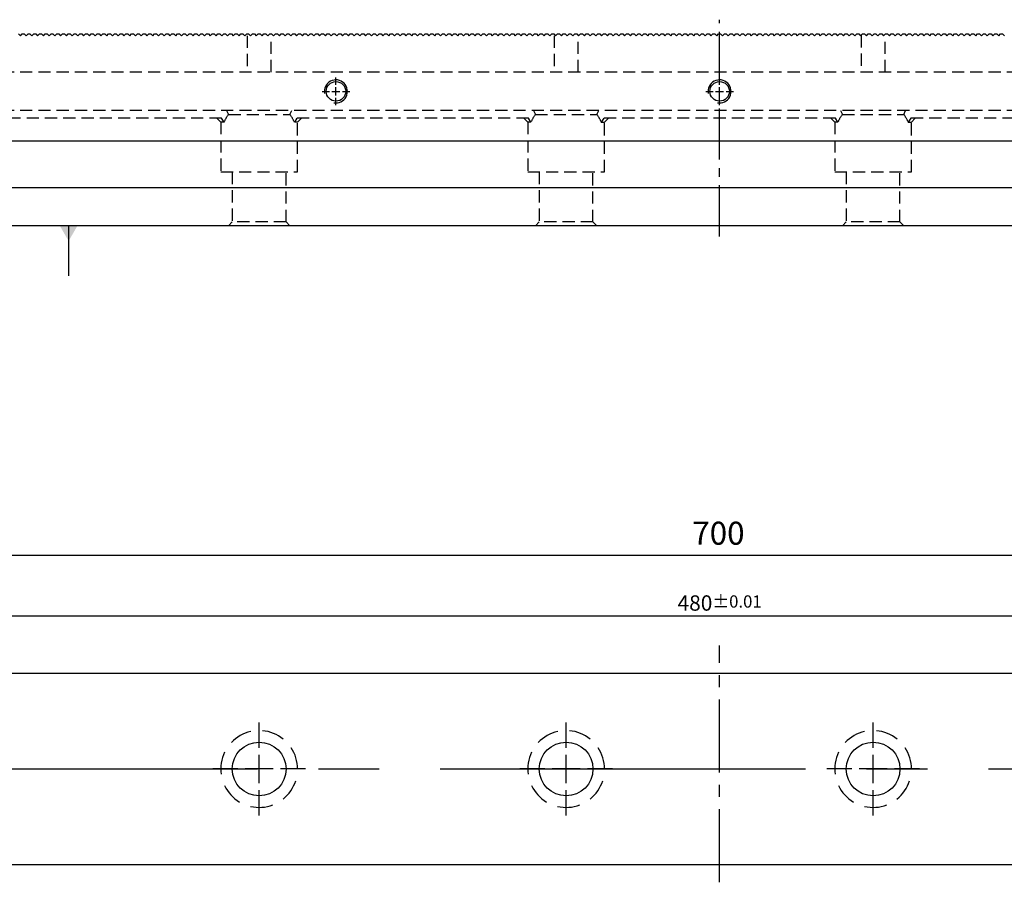
# Model space of a CAD drawing. Units: millimetres. Extents: x 2796 to 3753, y -11625 to -10925.
# Drawn here: x 3088 to 3345, y -11267 to -11043 of the extents above; entities that cross this region are included whole.
import ezdxf

# ---------------------------------------------------------------- set-up
doc = ezdxf.new("R2010")
doc.units = ezdxf.units.MM
for name, pattern in [('CENTER2', [28.575, 19.05, -3.175, 3.175, -3.175]), ('CL-5', [7, 5, -0.5, 1, -0.5]), ('DASHED2', [9.525, 6.35, -3.175])]:
    doc.linetypes.add(name, pattern=pattern)
for name, color, linetype in [('01', 4, 'Continuous'), ('CL', 1, 'CENTER2'), ('CLL', 1, 'Continuous'), ('DASH', 8, 'DASHED2'), ('DASH-1', 8, 'Continuous'), ('DIM', 6, 'Continuous'), ('G', 3, 'Continuous'), ('W', 7, 'Continuous')]:
    doc.layers.add(name, color=color, linetype=linetype)
doc.styles.add('TXT-1', font='txt.shx', dxfattribs={"width": 0.9, "bigfont": 'chineset.shx'})
doc.styles.add('TXT-7', font='txt.shx', dxfattribs={"width": 0.8, "bigfont": 'chineset.shx'})
doc.dimstyles.new('HISO-25', dxfattribs={"dimscale": 2, "dimtxt": 2, "dimasz": 1.8, "dimexe": 0.6, "dimexo": 0.6, "dimgap": 0.66666, "dimtad": 0, "dimtoh": 1, "dimdec": 3, "dimdsep": 46, "dimtxsty": 'TXT-7', "dimcen": -2.5, "dimclrd": 256, "dimclre": 256, "dimclrt": 3, "dimadec": 0, "dimazin": 0, "dimtfac": 0.8, "dimtdec": 3, "dimtmove": 0, "dimatfit": 3, "dimfxl": 0, "dimlwd": -1, "dimarcsym": 0})
doc.dimstyles.new('ISO-25', dxfattribs={"dimscale": 2, "dimtxt": 2, "dimasz": 1.8, "dimexe": 0.6, "dimexo": 0.6, "dimgap": 0.66666, "dimtad": 1, "dimdec": 3, "dimdsep": 46, "dimtxsty": 'TXT-1', "dimcen": -2.5, "dimclrd": 256, "dimclre": 256, "dimclrt": 3, "dimadec": 0, "dimazin": 0, "dimtfac": 0.8, "dimtdec": 3, "dimtmove": 0, "dimatfit": 3, "dimfxl": 0, "dimlwd": -1, "dimarcsym": 0})

# ---------------------------------------------------------------- blocks, each defined once
blk = doc.blocks.new('魚眼孔-14-20-外虛')
at = {"layer": '01'}
blk.add_circle((0, 0), 7, dxfattribs=at)
at = {"layer": 'CLL', "ltscale": 1.5}
for p, q in [((0, 5.54), (0, 12.09)), ((0, -3.65), (0, 3.65)), ((-5.54, 0), (-12.09, 0)), ((3.65, 0), (-3.65, 0)), ((12.09, 0), (5.54, 0)), ((0, -12.09), (0, -5.54))]:
    blk.add_line(p, q, dxfattribs=at)
at = {"layer": 'CLL'}
blk.add_circle((0, 0), 9.094947017729282e-13, dxfattribs=at)
at = {"layer": 'DASH-1'}
for start, end in [(102.7503, 136.5065), (51.3217, 85.0779), (359.8931, 33.6494), (154.1788, 187.9351), (205.6074, 239.3636), (308.4646, 342.2208), (257.036, 290.7922)]:
    blk.add_arc((0, 0), 10, start, end, dxfattribs=at)
blk = doc.blocks.new('螺絲-M10')
at = {"layer": '01'}
blk.add_circle((0, 0), 4.25, dxfattribs=at)
at = {"layer": 'CLL', "linetype": 'CL-5', "ltscale": 3}
for p, q in [((0, 2.86), (0, 6)), ((-6, 0), (-2.86, 0)), ((-1.76, 0), (1.76, 0)), ((0, -1.76), (0, 1.76)), ((2.86, 0), (6, 0)), ((0, -6), (0, -2.86))]:
    blk.add_line(p, q, dxfattribs=at)
at = {"layer": 'G'}
blk.add_arc((0, 0), 5, 259.1931, 190.8069, dxfattribs=at)
blk = doc.blocks.new('*D22')
at = {"layer": 'Defpoints', "color": 0}
for p in [(-867.11, -4559.32), (-1347.11, -4588.23), (-867.11, -4588.23)]:
    blk.add_point(p, dxfattribs=at)
at = {"layer": 'DIM', "lineweight": -2}
for p, q in [((-1347.11, -4587.03), (-1347.11, -4558.12)), ((-867.11, -4587.03), (-867.11, -4558.12))]:
    blk.add_line(p, q, dxfattribs=at)
at = {"layer": 'DIM'}
blk.add_line((-1343.51, -4559.32), (-870.71, -4559.32), dxfattribs=at)
for points in [[(-1343.51, -4558.72), (-1343.51, -4559.92), (-1347.11, -4559.32)], [(-870.71, -4558.72), (-870.71, -4559.92), (-867.11, -4559.32)]]:
    blk.add_solid(points, dxfattribs=at)
at = {"layer": 'DIM', "color": 3, "insert": (-1107.11, -4555.99), "char_height": 4, "attachment_point": 5, "style": 'TXT-1'}
blk.add_mtext('480{\\H3.200000;±0.01}', dxfattribs=at)
blk = doc.blocks.new('*D23')
at = {"layer": 'Defpoints', "color": 0}
for p in [(-1457.11, -4543.59), (-1457.11, -4574.23), (-757.11, -4574.73)]:
    blk.add_point(p, dxfattribs=at)
at = {"layer": 'DIM', "lineweight": -2}
for p, q in [((-1457.11, -4572.43), (-1457.11, -4541.79)), ((-757.11, -4572.93), (-757.11, -4541.79))]:
    blk.add_line(p, q, dxfattribs=at)
at = {"layer": 'DIM'}
blk.add_line((-762.51, -4543.59), (-1451.71, -4543.59), dxfattribs=at)
for points in [[(-1451.71, -4542.69), (-1451.71, -4544.49), (-1457.11, -4543.59)], [(-762.51, -4542.69), (-762.51, -4544.49), (-757.11, -4543.59)]]:
    blk.add_solid(points, dxfattribs=at)
at = {"layer": 'DIM', "color": 3, "insert": (-1107.42, -4538.59), "char_height": 6, "attachment_point": 5, "style": 'TXT-1'}
blk.add_mtext('700', dxfattribs=at)
blk = doc.blocks.new('A$C7B42268D')
at = {"layer": 'DASH', "ltscale": 0.5}
for p, q in [((-123.12, 49.5), (-123.12, 40)), ((-116.88, 40), (-116.88, 49.5)), ((-43.12, 49.5), (-43.12, 40)), ((-36.88, 40), (-36.88, 49.63)), ((36.88, 49.63), (36.88, 40)), ((43.12, 40), (43.12, 49.5)), ((349.5, 40), (-349.5, 40)), ((349.5, 30), (-349.5, 30)), ((-128.49, 30), (-128, 29)), ((-128, 29), (-112, 29)), ((-112, 29), (-111.51, 30)), ((-48.49, 30), (-48, 29)), ((-48, 29), (-32, 29)), ((-32, 29), (-31.51, 30)), ((31.51, 30), (32, 29)), ((32, 29), (48, 29)), ((48, 29), (48.49, 30)), ((-129.8, 28), (-190.2, 28)), ((-131, 28), (-130, 27)), ((-129.17, 27), (-130, 27)), ((-130, 27), (-130, 14)), ((-129.17, 27), (-129.8, 28)), ((-110.2, 28), (-110.83, 27)), ((-110, 27), (-110.83, 27)), ((-49.8, 28), (-110.2, 28)), ((-110, 27), (-109, 28)), ((-110, 14), (-110, 27)), ((-51, 28), (-50, 27)), ((-49.17, 27), (-50, 27)), ((-50, 27), (-50, 14)), ((-49.17, 27), (-49.8, 28)), ((-30.2, 28), (-30.83, 27)), ((-30.83, 27), (-30, 27)), ((30.2, 28), (-30.2, 28)), ((-30, 27), (-29, 28)), ((-30, 14), (-30, 27)), ((29, 28), (30, 27)), ((30.83, 27), (30, 27)), ((30, 27), (30, 14)), ((30.83, 27), (30.2, 28)), ((49.8, 28), (49.17, 27)), ((49.17, 27), (50, 27)), ((110.2, 28), (49.8, 28)), ((50, 27), (51, 28)), ((50, 14), (50, 27)), ((-130, 14), (-110, 14)), ((-127, 14), (-127, 1)), ((-113, 1), (-113, 14)), ((-50, 14), (-30, 14)), ((-47, 14), (-47, 1)), ((-33, 1), (-33, 14)), ((30, 14), (50, 14)), ((33, 14), (33, 1)), ((47, 1), (47, 14)), ((-127, 1), (-128, 0)), ((-113, 1), (-127, 1)), ((-112, 0), (-113, 1)), ((-47, 1), (-48, 0)), ((-33, 1), (-47, 1)), ((-32, 0), (-33, 1)), ((33, 1), (32, 0)), ((47, 1), (33, 1)), ((48, 0), (47, 1))]:
    blk.add_line(p, q, dxfattribs=at)
for centre, start, end in [((-120, 23), 143.1301, 156.4218), ((-120, 23), 23.5782, 36.8699), ((-40, 23), 143.1301, 156.4218), ((-40, 23), 23.5782, 36.8699), ((40, 23), 143.1301, 156.4218), ((40, 23), 23.5782, 36.8699)]:
    blk.add_arc(centre, 10, start, end, dxfattribs=at)

msp = doc.modelspace()

# ---------------------------------------------------------------- linework, layer by layer
at = {"layer": 'CL', "lineweight": -3, "ltscale": 0.7}
msp.add_line((3270.3335, -11099.1495), (3270.3335, -11042.6885), dxfattribs=at)
at = {"layer": 'CL'}
msp.add_line((3270.3335, -11267.3849), (3270.3335, -11205.6771), dxfattribs=at)
at = {"layer": 'CL', "lineweight": -3, "ltscale": 5}
msp.add_line((2911.7598, -11237.8722), (3623.7863, -11237.8722), dxfattribs=at)
at = {"layer": 'W'}
for p, q in [((3620.3335, -11074.3597), (2920.3335, -11074.3597)), ((2920.3335, -11086.3597), (3620.3335, -11086.3597)), ((3620.3335, -11096.3597), (2920.3335, -11096.3597)), ((2920.8335, -11212.8722), (3619.8335, -11212.8722)), ((3619.8335, -11262.8722), (2920.8335, -11262.8722))]:
    msp.add_line(p, q, dxfattribs=at)
msp.add_lwpolyline([(3087.5835, -11046.3597), (3088.0835, -11046.8597), (3088.5835, -11046.3597), (3089.0835, -11046.3597), (3089.5835, -11046.8597), (3090.0835, -11046.3597), (3090.5835, -11046.3597), (3091.0835, -11046.8597), (3091.5835, -11046.3597), (3092.0835, -11046.3597), (3092.5835, -11046.8597), (3093.0835, -11046.3597), (3093.5835, -11046.3597), (3094.0835, -11046.8597), (3094.5835, -11046.3597), (3095.0835, -11046.3597), (3095.5835, -11046.8597), (3096.0835, -11046.3597), (3096.5835, -11046.3597), (3097.0835, -11046.8597), (3097.5835, -11046.3597), (3098.0835, -11046.3597), (3098.5835, -11046.8597), (3099.0835, -11046.3597), (3099.5835, -11046.3597), (3100.0835, -11046.8597), (3100.5835, -11046.3597), (3101.0835, -11046.3597), (3101.5835, -11046.8597), (3102.0835, -11046.3597), (3102.5835, -11046.3597), (3103.0835, -11046.8597), (3103.5835, -11046.3597), (3104.0835, -11046.3597), (3104.5835, -11046.8597), (3105.0835, -11046.3597), (3105.5835, -11046.3597), (3106.0835, -11046.8597), (3106.5835, -11046.3597), (3107.0835, -11046.3597), (3107.5835, -11046.8597), (3108.0835, -11046.3597), (3108.5835, -11046.3597), (3109.0835, -11046.8597), (3109.5835, -11046.3597), (3110.0835, -11046.3597), (3110.5835, -11046.8597), (3111.0835, -11046.3597), (3111.5835, -11046.3597), (3112.0835, -11046.8597), (3112.5835, -11046.3597), (3113.0835, -11046.3597), (3113.5835, -11046.8597), (3114.0835, -11046.3597), (3114.5835, -11046.3597), (3115.0835, -11046.8597), (3115.5835, -11046.3597), (3116.0835, -11046.3597), (3116.5835, -11046.8597), (3117.0835, -11046.3597), (3117.5835, -11046.3597), (3118.0835, -11046.8597), (3118.5835, -11046.3597), (3119.0835, -11046.3597), (3119.5835, -11046.8597), (3120.0835, -11046.3597), (3120.5835, -11046.3597), (3121.0835, -11046.8597), (3121.5835, -11046.3597), (3122.0835, -11046.3597), (3122.5835, -11046.8597), (3123.0835, -11046.3597), (3123.5835, -11046.3597), (3124.0835, -11046.8597), (3124.5835, -11046.3597), (3125.0835, -11046.3597), (3125.5835, -11046.8597), (3126.0835, -11046.3597), (3126.5835, -11046.3597), (3127.0835, -11046.8597), (3127.5835, -11046.3597), (3128.0835, -11046.3597), (3128.5835, -11046.8597), (3129.0835, -11046.3597), (3129.5835, -11046.3597), (3130.0835, -11046.8597), (3130.5835, -11046.3597), (3131.0835, -11046.3597), (3131.5835, -11046.8597), (3132.0835, -11046.3597), (3132.5835, -11046.3597), (3133.0835, -11046.8597), (3133.5835, -11046.3597), (3134.0835, -11046.3597), (3134.5835, -11046.8597), (3135.0835, -11046.3597), (3135.5835, -11046.3597), (3136.0835, -11046.8597), (3136.5835, -11046.3597), (3137.0835, -11046.3597), (3137.5835, -11046.8597), (3138.0835, -11046.3597), (3138.5835, -11046.3597), (3139.0835, -11046.8597), (3139.5835, -11046.3597), (3140.0835, -11046.3597), (3140.5835, -11046.8597), (3141.0835, -11046.3597), (3141.5835, -11046.3597), (3142.0835, -11046.8597), (3142.5835, -11046.3597), (3143.0835, -11046.3597), (3143.5835, -11046.8597), (3144.0835, -11046.3597), (3144.5835, -11046.3597), (3145.0835, -11046.8597), (3145.5835, -11046.3597), (3146.0835, -11046.3597), (3146.5835, -11046.8597), (3147.0835, -11046.3597), (3147.5835, -11046.3597), (3148.0835, -11046.8597), (3148.5835, -11046.3597), (3149.0835, -11046.3597), (3149.5835, -11046.8597), (3150.0835, -11046.3597), (3150.5835, -11046.3597), (3151.0835, -11046.8597), (3151.5835, -11046.3597), (3152.0835, -11046.3597), (3152.5835, -11046.8597), (3153.0835, -11046.3597), (3153.5835, -11046.3597), (3154.0835, -11046.8597), (3154.5835, -11046.3597), (3155.0835, -11046.3597), (3155.5835, -11046.8597), (3156.0835, -11046.3597), (3156.5835, -11046.3597), (3157.0835, -11046.8597), (3157.5835, -11046.3597), (3158.0835, -11046.3597), (3158.5835, -11046.8597), (3159.0835, -11046.3597), (3159.5835, -11046.3597), (3160.0835, -11046.8597), (3160.5835, -11046.3597), (3161.0835, -11046.3597), (3161.5835, -11046.8597), (3162.0835, -11046.3597), (3162.5835, -11046.3597), (3163.0835, -11046.8597), (3163.5835, -11046.3597), (3164.0835, -11046.3597), (3164.5835, -11046.8597), (3165.0835, -11046.3597), (3165.5835, -11046.3597), (3166.0835, -11046.8597), (3166.5835, -11046.3597), (3167.0835, -11046.3597), (3167.5835, -11046.8597), (3168.0835, -11046.3597), (3168.5835, -11046.3597), (3169.0835, -11046.8597), (3169.5835, -11046.3597), (3170.0835, -11046.3597), (3170.5835, -11046.8597), (3171.0835, -11046.3597), (3171.5835, -11046.3597), (3172.0835, -11046.8597), (3172.5835, -11046.3597), (3173.0835, -11046.3597), (3173.5835, -11046.8597), (3174.0835, -11046.3597), (3174.5835, -11046.3597), (3175.0835, -11046.8597), (3175.5835, -11046.3597), (3176.0835, -11046.3597), (3176.5835, -11046.8597), (3177.0835, -11046.3597), (3177.5835, -11046.3597), (3178.0835, -11046.8597), (3178.5835, -11046.3597), (3179.0835, -11046.3597), (3179.5835, -11046.8597), (3180.0835, -11046.3597), (3180.5835, -11046.3597), (3181.0835, -11046.8597), (3181.5835, -11046.3597), (3182.0835, -11046.3597), (3182.5835, -11046.8597), (3183.0835, -11046.3597), (3183.5835, -11046.3597), (3184.0835, -11046.8597), (3184.5835, -11046.3597), (3185.0835, -11046.3597), (3185.5835, -11046.8597), (3186.0835, -11046.3597), (3186.5835, -11046.3597), (3187.0835, -11046.8597), (3187.5835, -11046.3597), (3188.0835, -11046.3597), (3188.5835, -11046.8597), (3189.0835, -11046.3597), (3189.5835, -11046.3597), (3190.0835, -11046.8597), (3190.5835, -11046.3597), (3191.0835, -11046.3597), (3191.5835, -11046.8597), (3192.0835, -11046.3597), (3192.5835, -11046.3597), (3193.0835, -11046.8597), (3193.5835, -11046.3597), (3194.0835, -11046.3597), (3194.5835, -11046.8597), (3195.0835, -11046.3597), (3195.5835, -11046.3597), (3196.0835, -11046.8597), (3196.5835, -11046.3597), (3197.0835, -11046.3597), (3197.5835, -11046.8597), (3198.0835, -11046.3597), (3198.5835, -11046.3597), (3199.0835, -11046.8597), (3199.5835, -11046.3597), (3200.0835, -11046.3597), (3200.5835, -11046.8597), (3201.0835, -11046.3597), (3201.5835, -11046.3597), (3202.0835, -11046.8597), (3202.5835, -11046.3597), (3203.0835, -11046.3597), (3203.5835, -11046.8597), (3204.0835, -11046.3597), (3204.5835, -11046.3597), (3205.0835, -11046.8597), (3205.5835, -11046.3597), (3206.0835, -11046.3597), (3206.5835, -11046.8597), (3207.0835, -11046.3597), (3207.5835, -11046.3597), (3208.0835, -11046.8597), (3208.5835, -11046.3597), (3209.0835, -11046.3597), (3209.5835, -11046.8597), (3210.0835, -11046.3597), (3210.5835, -11046.3597), (3211.0835, -11046.8597), (3211.5835, -11046.3597), (3212.0835, -11046.3597), (3212.5835, -11046.8597), (3213.0835, -11046.3597), (3213.5835, -11046.3597), (3214.0835, -11046.8597), (3214.5835, -11046.3597), (3215.0835, -11046.3597), (3215.5835, -11046.8597), (3216.0835, -11046.3597), (3216.5835, -11046.3597), (3217.0835, -11046.8597), (3217.5835, -11046.3597), (3218.0835, -11046.3597), (3218.5835, -11046.8597), (3219.0835, -11046.3597), (3219.5835, -11046.3597), (3220.0835, -11046.8597), (3220.5835, -11046.3597), (3221.0835, -11046.3597), (3221.5835, -11046.8597), (3222.0835, -11046.3597), (3222.5835, -11046.3597), (3223.0835, -11046.8597), (3223.5835, -11046.3597), (3224.0835, -11046.3597), (3224.5835, -11046.8597), (3225.0835, -11046.3597), (3225.5835, -11046.3597), (3226.0835, -11046.8597), (3226.5835, -11046.3597), (3227.0835, -11046.3597), (3227.5835, -11046.8597), (3228.0835, -11046.3597), (3228.5835, -11046.3597), (3229.0835, -11046.8597), (3229.5835, -11046.3597), (3230.0835, -11046.3597), (3230.5835, -11046.8597), (3231.0835, -11046.3597), (3231.5835, -11046.3597), (3232.0835, -11046.8597), (3232.5835, -11046.3597), (3233.0835, -11046.3597), (3233.5835, -11046.8597), (3234.0835, -11046.3597), (3234.5835, -11046.3597), (3235.0835, -11046.8597), (3235.5835, -11046.3597), (3236.0835, -11046.3597), (3236.5835, -11046.8597), (3237.0835, -11046.3597), (3237.5835, -11046.3597), (3238.0835, -11046.8597), (3238.5835, -11046.3597), (3239.0835, -11046.3597), (3239.5835, -11046.8597), (3240.0835, -11046.3597), (3240.5835, -11046.3597), (3241.0835, -11046.8597), (3241.5835, -11046.3597), (3242.0835, -11046.3597), (3242.5835, -11046.8597), (3243.0835, -11046.3597), (3243.5835, -11046.3597), (3244.0835, -11046.8597), (3244.5835, -11046.3597), (3245.0835, -11046.3597), (3245.5835, -11046.8597), (3246.0835, -11046.3597), (3246.5835, -11046.3597), (3247.0835, -11046.8597), (3247.5835, -11046.3597), (3248.0835, -11046.3597), (3248.5835, -11046.8597), (3249.0835, -11046.3597), (3249.5835, -11046.3597), (3250.0835, -11046.8597), (3250.5835, -11046.3597), (3251.0835, -11046.3597), (3251.5835, -11046.8597), (3252.0835, -11046.3597), (3252.5835, -11046.3597), (3253.0835, -11046.8597), (3253.5835, -11046.3597), (3254.0835, -11046.3597), (3254.5835, -11046.8597), (3255.0835, -11046.3597), (3255.5835, -11046.3597), (3256.0835, -11046.8597), (3256.5835, -11046.3597), (3257.0835, -11046.3597), (3257.5835, -11046.8597), (3258.0835, -11046.3597), (3258.5835, -11046.3597), (3259.0835, -11046.8597), (3259.5835, -11046.3597), (3260.0835, -11046.3597), (3260.5835, -11046.8597), (3261.0835, -11046.3597), (3261.5835, -11046.3597), (3262.0835, -11046.8597), (3262.5835, -11046.3597), (3263.0835, -11046.3597), (3263.5835, -11046.8597), (3264.0835, -11046.3597), (3264.5835, -11046.3597), (3265.0835, -11046.8597), (3265.5835, -11046.3597), (3266.0835, -11046.3597), (3266.5835, -11046.8597), (3267.0835, -11046.3597), (3267.5835, -11046.3597), (3268.0835, -11046.8597), (3268.5835, -11046.3597), (3269.0835, -11046.3597), (3269.5835, -11046.8597), (3270.0835, -11046.3597), (3270.5835, -11046.3597), (3271.0835, -11046.8597), (3271.5835, -11046.3597), (3272.0835, -11046.3597), (3272.5835, -11046.8597), (3273.0835, -11046.3597), (3273.5835, -11046.3597), (3274.0835, -11046.8597), (3274.5835, -11046.3597), (3275.0835, -11046.3597), (3275.5835, -11046.8597), (3276.0835, -11046.3597), (3276.5835, -11046.3597), (3277.0835, -11046.8597), (3277.5835, -11046.3597), (3278.0835, -11046.3597), (3278.5835, -11046.8597), (3279.0835, -11046.3597), (3279.5835, -11046.3597), (3280.0835, -11046.8597), (3280.5835, -11046.3597), (3281.0835, -11046.3597), (3281.5835, -11046.8597), (3282.0835, -11046.3597), (3282.5835, -11046.3597), (3283.0835, -11046.8597), (3283.5835, -11046.3597), (3284.0835, -11046.3597), (3284.5835, -11046.8597), (3285.0835, -11046.3597), (3285.5835, -11046.3597), (3286.0835, -11046.8597), (3286.5835, -11046.3597), (3287.0835, -11046.3597), (3287.5835, -11046.8597), (3288.0835, -11046.3597), (3288.5835, -11046.3597), (3289.0835, -11046.8597), (3289.5835, -11046.3597), (3290.0835, -11046.3597), (3290.5835, -11046.8597), (3291.0835, -11046.3597), (3291.5835, -11046.3597), (3292.0835, -11046.8597), (3292.5835, -11046.3597), (3293.0835, -11046.3597), (3293.5835, -11046.8597), (3294.0835, -11046.3597), (3294.5835, -11046.3597), (3295.0835, -11046.8597), (3295.5835, -11046.3597), (3296.0835, -11046.3597), (3296.5835, -11046.8597), (3297.0835, -11046.3597), (3297.5835, -11046.3597), (3298.0835, -11046.8597), (3298.5835, -11046.3597), (3299.0835, -11046.3597), (3299.5835, -11046.8597), (3300.0835, -11046.3597), (3300.5835, -11046.3597), (3301.0835, -11046.8597), (3301.5835, -11046.3597), (3302.0835, -11046.3597), (3302.5835, -11046.8597), (3303.0835, -11046.3597), (3303.5835, -11046.3597), (3304.0835, -11046.8597), (3304.5835, -11046.3597), (3305.0835, -11046.3597), (3305.5835, -11046.8597), (3306.0835, -11046.3597), (3306.5835, -11046.3597), (3307.0835, -11046.8597), (3307.5835, -11046.3597), (3308.0835, -11046.3597), (3308.5835, -11046.8597), (3309.0835, -11046.3597), (3309.5835, -11046.3597), (3310.0835, -11046.8597), (3310.5835, -11046.3597), (3311.0835, -11046.3597), (3311.5835, -11046.8597), (3312.0835, -11046.3597), (3312.5835, -11046.3597), (3313.0835, -11046.8597), (3313.5835, -11046.3597), (3314.0835, -11046.3597), (3314.5835, -11046.8597), (3315.0835, -11046.3597), (3315.5835, -11046.3597), (3316.0835, -11046.8597), (3316.5835, -11046.3597), (3317.0835, -11046.3597), (3317.5835, -11046.8597), (3318.0835, -11046.3597), (3318.5835, -11046.3597), (3319.0835, -11046.8597), (3319.5835, -11046.3597), (3320.0835, -11046.3597), (3320.5835, -11046.8597), (3321.0835, -11046.3597), (3321.5835, -11046.3597), (3322.0835, -11046.8597), (3322.5835, -11046.3597), (3323.0835, -11046.3597), (3323.5835, -11046.8597), (3324.0835, -11046.3597), (3324.5835, -11046.3597), (3325.0835, -11046.8597), (3325.5835, -11046.3597), (3326.0835, -11046.3597), (3326.5835, -11046.8597), (3327.0835, -11046.3597), (3327.5835, -11046.3597), (3328.0835, -11046.8597), (3328.5835, -11046.3597), (3329.0835, -11046.3597), (3329.5835, -11046.8597), (3330.0835, -11046.3597), (3330.5835, -11046.3597), (3331.0835, -11046.8597), (3331.5835, -11046.3597), (3332.0835, -11046.3597), (3332.5835, -11046.8597), (3333.0835, -11046.3597), (3333.5835, -11046.3597), (3334.0835, -11046.8597), (3334.5835, -11046.3597), (3335.0835, -11046.3597), (3335.5835, -11046.8597), (3336.0835, -11046.3597), (3336.5835, -11046.3597), (3337.0835, -11046.8597), (3337.5835, -11046.3597), (3338.0835, -11046.3597), (3338.5835, -11046.8597), (3339.0835, -11046.3597), (3339.5835, -11046.3597), (3340.0835, -11046.8597), (3340.5835, -11046.3597), (3341.0835, -11046.3597), (3341.5835, -11046.8597), (3342.0835, -11046.3597), (3342.5835, -11046.3597), (3343.0835, -11046.8597), (3343.5835, -11046.3597), (3344.0835, -11046.3597), (3344.5835, -11046.8597)], dxfattribs=at)

# ---------------------------------------------------------------- block references
for name, p in [('A$C7B42268D', (3270.3335, -11096.3597)), ('魚眼孔-14-20-外虛', (3150.3335, -11237.8722)), ('魚眼孔-14-20-外虛', (3230.3335, -11237.8722)), ('魚眼孔-14-20-外虛', (3310.3335, -11237.8722))]:
    msp.add_blockref(name, p)
at = {"xscale": 0.6000000000003638, "yscale": 0.6000000000003638, "zscale": 0.6}
for p in [(3170.3335, -11061.3597), (3270.3335, -11061.3597)]:
    msp.add_blockref('螺絲-M10', p, dxfattribs=at)

# ---------------------------------------------------------------- dimensions: what is measured, and where the dimension line sits
at = {"layer": 'DIM'}
dim = msp.add_linear_dim(base=(2920.3335, -11182.2356), p1=(3620.3335, -11213.3722), p2=(2920.3335, -11212.8722), dimstyle='ISO-25', override={"dimscale": 3}, dxfattribs=at)
dim.commit()
dim.dimension.update_dxf_attribs({"geometry": '*D23', "text_midpoint": (3270.0209, -11182.2356), "dimtype": 128, "insert": (4377.4431, -6638.6441)})
dim = msp.add_linear_dim(base=(3510.3335, -11197.9645), p1=(3030.3335, -11226.8722), p2=(3510.3335, -11226.8722), dimstyle='ISO-25', override={"dimtol": 1, "dimtp": 0.01, "dimtm": 0.01}, dxfattribs=at)
dim.commit()
dim.dimension.update_dxf_attribs({"geometry": '*D22', "text_midpoint": (3270.3335, -11194.6312), "insert": (4377.4431, -6638.6441)})

# ---------------------------------------------------------------- leaders
msp.add_leader([(3100.6692, -11096.3442), (3100.6692, -11109.4171)], dimstyle='HISO-25', override={"dimasz": 2, "dimldrblk": 'DatumFilled'}, dxfattribs=at)

doc.saveas('drawing.dxf')
